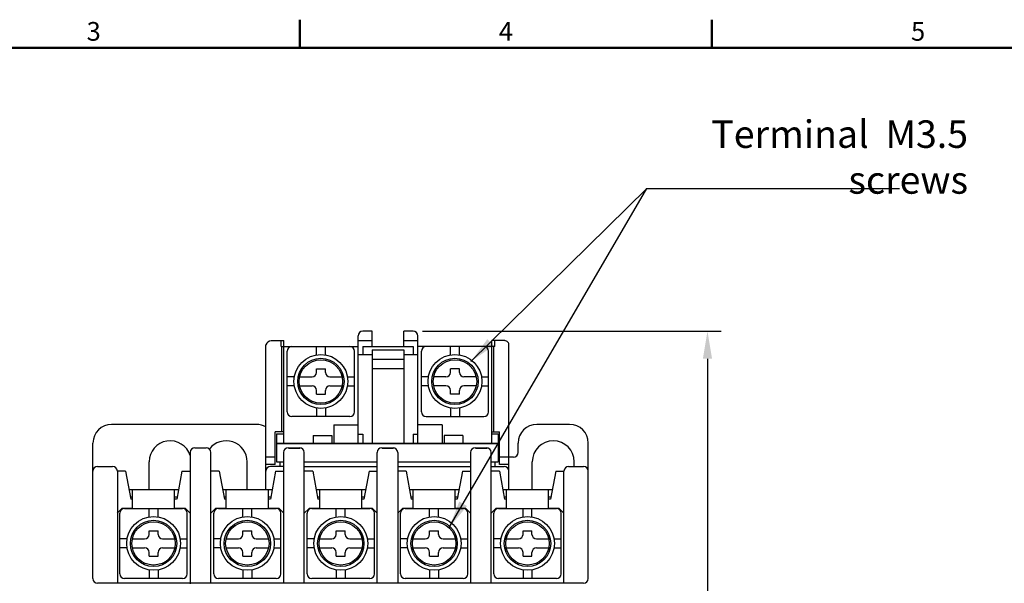
# Model space of a CAD drawing. Extents: x 467 to 878, y -185 to 103.
# Drawn here: x 574 to 682, y 42 to 103 of the extents above; entities that cross this region are included whole.
import ezdxf
from ezdxf.enums import TextEntityAlignment as Align

# ---------------------------------------------------------------- set-up
doc = ezdxf.new("R2010")
doc.units = 0
doc.header["$LTSCALE"] = 5
doc.header["$MEASUREMENT"] = 0
doc.layers.get('0').update_dxf_attribs({"linetype": 'CONTINUOUS'})
doc.layers.add('2', color=2, linetype='CONTINUOUS')
doc.layers.add('外框', color=5, linetype='CONTINUOUS', lineweight=50)
doc.layers.add('文字', color=4, linetype='CONTINUOUS', lineweight=15)
doc.styles.add('DAYUFP', font='COMPLEX.shx', dxfattribs={"bigfont": 'chineset.shx'})
doc.styles.add('SIMPLEX', font='SIMPLEX', dxfattribs={"width": 0.8})
doc.styles.get("Standard").update_dxf_attribs({"font": 'simplex', "width": 0.8, "bigfont": 'chineset'})
doc.dimstyles.get("Standard").update_dxf_attribs({"dimtxt": 0.18, "dimasz": 0.18, "dimexe": 0.18, "dimexo": 0.0625, "dimgap": 0.09, "dimtad": 0, "dimtih": 1, "dimtoh": 1, "dimdec": 4, "dimzin": 0, "dimdsep": 46, "dimtxsty": 'Standard', "dimcen": 0.09, "dimadec": 0, "dimazin": 0, "dimtfac": 1, "dimtdec": 4, "dimtofl": 0, "dimtmove": 0, "dimatfit": 3, "dimfxl": 1, "dimtolj": 1, "dimtzin": 0, "dimarcsym": 0})

# ---------------------------------------------------------------- blocks, each defined once
blk = doc.blocks.new('A$C4C3C28A1')
for p, q in [((0.9, 11.5, -13.1), (0, 11.5, -13.1)), ((0.9, 11.5, -13.1), (1.45, 8.5, -13.1)), ((6.92, 11.5, -13.1), (6.37, 8.5, -13.1)), ((6.92, 11.5, -13.1), (7.82, 11.5, -13.1)), ((6.53, 9.5, -13.1), (1.27, 9.5, -13.1)), ((1.65, 7.5, -13.1), (1.65, 9.5, -13.1)), ((6.15, 7.5, -13.1), (6.15, 9.5, -13.1)), ((1.65, 8.7, -13.1), (1.41, 8.7, -13.1)), ((1.65, 8.5, -13.1), (1.45, 8.5, -13.1)), ((6.39, 8.7, -13.1), (6.15, 8.7, -13.1)), ((6.35, 8.5, -13.1), (6.15, 8.5, -13.1)), ((0.5, 7.5, -13.1), (0, 7, -13.1)), ((1.65, 7.5, -13.1), (0.5, 7.5, -13.1)), ((0.8, 7.5, -13.1), (7, 7.5, -13.1)), ((3.42, 6.6, -13.1), (3.42, 7.5, -13.1)), ((4.38, 6.6, -13.1), (4.38, 7.5, -13.1)), ((7.3, 7.5, -13.1), (6.15, 7.5, -13.1)), ((7.3, 7.5, -13.1), (7.8, 7, -13.1)), ((0.3, 0.5, -13.1), (0.3, 7, -13.1)), ((7.5, 0.5, -13.1), (7.5, 7, -13.1)), ((1.06, 4.24, -13.1), (0.3, 4.24, -13.1)), ((1.63, 4.24, -13.1), (2.94, 4.24, -13.1)), ((3.42, 4.72, -13.1), (3.42, 5.12, -13.1)), ((3.42, 5.12, -13.1), (4.38, 5.12, -13.1)), ((4.38, 4.72, -13.1), (4.38, 5.12, -13.1)), ((4.86, 4.24, -13.1), (6.17, 4.24, -13.1)), ((6.74, 4.24, -13.1), (7.5, 4.24, -13.1)), ((1.06, 3.28, -13.1), (0.3, 3.28, -13.1)), ((1.63, 3.28, -13.1), (2.94, 3.28, -13.1)), ((4.86, 3.28, -13.1), (6.17, 3.28, -13.1)), ((6.74, 3.28, -13.1), (7.5, 3.28, -13.1)), ((3.42, 2.4, -13.1), (3.42, 2.8, -13.1)), ((3.42, 2.4, -13.1), (4.38, 2.4, -13.1)), ((4.38, 2.4, -13.1), (4.38, 2.8, -13.1)), ((7, 0, -13.1), (0.8, 0, -13.1)), ((3.42, 0.92, -13.1), (3.42, 0, -13.1)), ((4.38, 0.92, -13.1), (4.38, 0, -13.1))]:
    blk.add_line(p, q)
for radius in [2.88, 2.48, 2.32]:
    blk.add_circle((3.9, 3.76, -13.1), radius)
for centre, radius, start, end in [((0.8, 7, -13.1), 0.5, 90, 180), ((7, 7, -13.1), 0.5, 0, 90), ((2.94, 4.72, -13.1), 0.48, 270, 0), ((4.86, 4.72, -13.1), 0.48, 180, 270), ((2.94, 2.8, -13.1), 0.48, 0, 90), ((4.86, 2.8, -13.1), 0.48, 90, 180), ((0.8, 0.5, -13.1), 0.5, 180, 270), ((7, 0.5, -13.1), 0.5, 270, 0)]:
    blk.add_arc(centre, radius, start, end)

msp = doc.modelspace()

# ---------------------------------------------------------------- linework, layer by layer
at = {"color": 7}
for p, q in [((612.81, 69.25, -13.36), (611.79, 69.25, -13.36)), ((612.81, 67.6, -13.36), (612.81, 69.25, -13.36)), ((616.28, 67.6, -13.36), (616.28, 69.25, -13.36)), ((617.3, 69.25, -13.36), (616.28, 69.25, -13.36)), ((601.8, 68.23, -13.36), (603.19, 68.23, -13.36)), ((602.88, 67.6, -13.36), (602.88, 68.23, -13.36)), ((603.19, 57.01, -13.36), (603.19, 68.23, -13.36)), ((611.28, 57.01, -13.36), (611.28, 68.74, -13.36)), ((611.28, 68.23, -13.36), (612.81, 68.23, -13.36)), ((616.28, 68.23, -13.36), (617.81, 68.23, -13.36)), ((617.81, 57.01, -13.36), (617.81, 68.74, -13.36)), ((625.9, 57.01, -13.36), (625.9, 68.23, -13.36)), ((627.3, 68.23, -13.36), (625.9, 68.23, -13.36)), ((626.21, 67.6, -13.36), (626.21, 68.23, -13.36)), ((602.88, 67.6, -13.36), (611.28, 67.6, -13.36)), ((602.98, 58.28, -13.36), (602.98, 67.6, -13.36)), ((603.56, 60.45, -13.36), (603.56, 67.08, -13.36)), ((606.75, 66.67, -13.36), (606.75, 67.59, -13.36)), ((607.72, 66.67, -13.36), (607.72, 67.59, -13.36)), ((610.91, 60.45, -13.36), (610.91, 67.08, -13.36)), ((611.28, 66.7, -13.36), (612.81, 66.7, -13.36)), ((611.79, 67.6, -13.36), (617.3, 67.6, -13.36)), ((611.79, 67.6, -13.36), (611.79, 66.7, -13.36)), ((611.79, 66.7, -13.36), (612.81, 66.7, -13.36)), ((612.81, 67.23, -13.36), (612.81, 57.01, -13.36)), ((612.81, 67.23, -13.36), (616.28, 67.23, -13.36)), ((616.28, 67.23, -13.36), (616.28, 57.01, -13.36)), ((616.28, 66.7, -13.36), (617.3, 66.7, -13.36)), ((616.28, 66.7, -13.36), (617.81, 66.7, -13.36)), ((617.3, 67.6, -13.36), (617.3, 66.7, -13.36)), ((626.21, 67.6, -13.36), (617.81, 67.6, -13.36)), ((618.19, 60.45, -13.36), (618.19, 67.08, -13.36)), ((621.37, 66.67, -13.36), (621.37, 67.59, -13.36)), ((622.35, 66.67, -13.36), (622.35, 67.59, -13.36)), ((625.53, 60.45, -13.36), (625.53, 67.08, -13.36)), ((626.11, 58.28, -13.36), (626.11, 67.6, -13.36)), ((612.81, 66.21, -13.36), (616.28, 66.21, -13.36)), ((606.75, 64.76, -13.36), (606.75, 65.16, -13.36)), ((606.75, 65.16, -13.36), (607.72, 65.16, -13.36)), ((607.72, 64.76, -13.36), (607.72, 65.16, -13.36)), ((612.81, 65.19, -13.36), (616.28, 65.19, -13.36)), ((621.37, 64.76, -13.36), (621.37, 65.16, -13.36)), ((622.35, 65.16, -13.36), (621.37, 65.16, -13.36)), ((622.35, 64.76, -13.36), (622.35, 65.16, -13.36)), ((604.34, 64.27, -13.36), (603.56, 64.27, -13.36)), ((604.92, 64.27, -13.36), (606.26, 64.27, -13.36)), ((608.21, 64.27, -13.36), (609.55, 64.27, -13.36)), ((610.13, 64.27, -13.36), (610.91, 64.27, -13.36)), ((618.96, 64.27, -13.36), (618.19, 64.27, -13.36)), ((620.88, 64.27, -13.36), (619.54, 64.27, -13.36)), ((624.17, 64.27, -13.36), (622.84, 64.27, -13.36)), ((624.75, 64.27, -13.36), (625.53, 64.27, -13.36)), ((604.34, 63.29, -13.36), (603.56, 63.29, -13.36)), ((604.92, 63.29, -13.36), (606.26, 63.29, -13.36)), ((606.75, 62.39, -13.36), (606.75, 62.8, -13.36)), ((606.75, 62.39, -13.36), (607.72, 62.39, -13.36)), ((607.72, 62.39, -13.36), (607.72, 62.8, -13.36)), ((608.21, 63.29, -13.36), (609.55, 63.29, -13.36)), ((610.13, 63.29, -13.36), (610.91, 63.29, -13.36)), ((618.96, 63.29, -13.36), (618.19, 63.29, -13.36)), ((620.88, 63.29, -13.36), (619.54, 63.29, -13.36)), ((621.37, 62.39, -13.36), (621.37, 62.8, -13.36)), ((622.35, 62.39, -13.36), (621.37, 62.39, -13.36)), ((622.35, 62.39, -13.36), (622.35, 62.8, -13.36)), ((624.17, 63.29, -13.36), (622.84, 63.29, -13.36)), ((624.75, 63.29, -13.36), (625.53, 63.29, -13.36)), ((606.75, 60.88, -13.36), (606.75, 59.94, -13.36)), ((607.72, 60.88, -13.36), (607.72, 59.94, -13.36)), ((621.37, 60.88, -13.36), (621.37, 59.94, -13.36)), ((622.35, 60.88, -13.36), (622.35, 59.94, -13.36)), ((610.4, 59.94, -13.36), (604.07, 59.94, -13.36)), ((618.7, 59.94, -13.36), (625.02, 59.94, -13.36)), ((600.2, 59.09), (584.39, 59.09)), ((602.24, 54.71), (602.24, 58.28)), ((602.39, 58.07), (602.39, 55.01)), ((602.39, 58.07), (603.19, 58.07)), ((608.63, 59.05, -13.36), (608.63, 57.01, -13.36)), ((608.63, 59.05, -13.36), (611.28, 59.05, -13.36)), ((620.46, 59.05, -13.36), (617.81, 59.05, -13.36)), ((620.46, 59.05, -13.36), (620.46, 57.01, -13.36)), ((625.9, 58.07), (626.57, 58.07)), ((626.57, 58.07), (626.57, 55.01)), ((626.72, 54.71), (626.72, 58.28)), ((634.37, 59.09), (630.8, 59.09)), ((582.35, 42.26), (582.35, 57.05)), ((602.39, 57.05), (605.81, 57.05)), ((602.45, 57.01, -13.36), (626.64, 57.01, -13.36)), ((602.45, 57.01, -13.36), (605.88, 57.01, -13.36)), ((602.49, 57.05), (626.47, 57.05)), ((606.39, 57.87, -13.36), (606.39, 57.01, -13.36)), ((606.39, 57.87, -13.36), (608.43, 57.87, -13.36)), ((608.43, 57.87, -13.36), (608.43, 57.01, -13.36)), ((608.87, 57.05), (620.09, 57.05)), ((608.94, 57.01, -13.36), (620.16, 57.01, -13.36)), ((611.28, 58.03, -13.36), (611.79, 58.03, -13.36)), ((611.79, 58.03, -13.36), (611.79, 57.01, -13.36)), ((617.3, 58.03, -13.36), (617.3, 57.01, -13.36)), ((617.3, 58.03, -13.36), (617.81, 58.03, -13.36)), ((622.71, 57.87, -13.36), (620.67, 57.87, -13.36)), ((620.67, 57.87, -13.36), (620.67, 57.01, -13.36)), ((622.71, 57.87, -13.36), (622.71, 57.01, -13.36)), ((623.15, 57.05), (626.57, 57.05)), ((623.22, 57.01, -13.36), (626.64, 57.01, -13.36)), ((636.41, 42.26), (636.41, 57.05)), ((592.96, 56.03), (592.96, 41.69)), ((593.47, 56.54), (594.7, 56.54)), ((595.21, 41.79), (595.21, 56.03)), ((603.16, 56.03), (603.16, 41.79)), ((603.67, 56.54), (604.9, 56.54)), ((603.73, 56.5, -13.36), (604.96, 56.5, -13.36)), ((605.41, 41.79), (605.41, 56.03)), ((613.36, 41.79), (613.36, 56.03)), ((613.87, 56.54), (615.1, 56.54)), ((613.93, 56.5, -13.36), (615.16, 56.5, -13.36)), ((615.61, 56.03), (615.61, 41.79)), ((623.56, 56.03), (623.56, 41.79)), ((624.07, 56.54), (625.3, 56.54)), ((624.13, 56.5, -13.36), (625.36, 56.5, -13.36)), ((625.81, 41.79), (625.81, 56.03)), ((588.47, 51.97), (588.47, 55.01)), ((599.18, 51.97), (599.18, 55.01)), ((602.39, 55.01), (603.16, 55.01)), ((602.75, 55.01), (603.16, 55.01)), ((602.75, 55.01), (602.75, 54.5)), ((605.41, 55.01), (613.36, 55.01)), ((605.41, 55.01), (613.36, 55.01)), ((615.61, 55.01), (623.56, 55.01)), ((615.61, 55.01), (623.56, 55.01)), ((625.81, 55.01), (626.57, 55.01)), ((625.81, 55.01), (626.21, 55.01)), ((626.21, 55.01), (626.21, 54.5)), ((628.25, 55.52), (627.74, 55.52)), ((630.29, 51.97), (630.29, 55.01)), ((634.88, 54.5), (634.88, 55.01)), ((582.86, 54.5), (584.5, 54.5)), ((585.01, 53.99), (585.01, 41.79)), ((603.16, 54.5), (601.73, 54.5)), ((605.41, 54.5), (613.36, 54.5)), ((615.61, 54.5), (623.56, 54.5)), ((625.81, 54.5), (627.23, 54.5)), ((633.76, 41.79), (633.76, 53.99)), ((634.27, 54.5), (635.9, 54.5)), ((635.9, 41.75), (582.86, 41.75)), ((635.9, 41.75), (593.06, 41.75))]:
    msp.add_line(p, q, dxfattribs=at)
at = {"color": 7, "linetype": 'Continuous'}
for p, q in [((601.22, 51.97), (601.22, 67.76)), ((627.74, 51.97), (627.74, 67.76)), ((603.19, 58.28), (602.24, 58.28)), ((625.9, 58.28), (626.72, 58.28)), ((628.76, 56.03), (628.76, 57.05)), ((602.24, 55.52), (601.22, 55.52)), ((627.74, 55.52), (626.72, 55.52)), ((602.24, 54.71), (601.22, 54.71)), ((627.74, 54.71), (626.72, 54.71))]:
    msp.add_line(p, q, dxfattribs=at)
at = {"color": 7}
for centre, radius in [((607.23, 63.78, -13.36), 2.94), ((621.86, 63.78, -13.36), 2.94), ((607.23, 63.78, -13.36), 2.53), ((607.23, 63.78, -13.36), 2.37), ((621.86, 63.78, -13.36), 2.53), ((621.86, 63.78, -13.36), 2.37)]:
    msp.add_circle(centre, radius, dxfattribs=at)
for centre, radius, start, end in [((611.79, 68.74, -13.36), 0.51, 90, 180), ((617.3, 68.74, -13.36), 0.51, 0, 90), ((604.07, 67.08, -13.36), 0.51, 90, 180), ((610.4, 67.08, -13.36), 0.51, 0, 90), ((618.7, 67.08, -13.36), 0.51, 90, 180), ((625.02, 67.08, -13.36), 0.51, 0, 90), ((606.26, 64.76, -13.36), 0.49, 270, 0), ((608.21, 64.76, -13.36), 0.49, 180, 270), ((620.88, 64.76, -13.36), 0.49, 270, 0), ((622.84, 64.76, -13.36), 0.49, 180, 270), ((606.26, 62.8, -13.36), 0.49, 0, 90), ((608.21, 62.8, -13.36), 0.49, 90, 180), ((620.88, 62.8, -13.36), 0.49, 0, 90), ((622.84, 62.8, -13.36), 0.49, 90, 180), ((604.07, 60.45, -13.36), 0.51, 180, 270), ((610.4, 60.45, -13.36), 0.51, 270, 0), ((618.7, 60.45, -13.36), 0.51, 180, 270), ((625.02, 60.45, -13.36), 0.51, 270, 0), ((584.39, 57.05), 2.04, 90, 180), ((600.2, 57.05), 2.04, 60, 90), ((634.37, 57.05), 2.04, 0, 90), ((590.77, 55.01), 2.29, 17.1462, 180), ((596.89, 55.01), 2.29, 0, 143.0009), ((632.59, 55.01), 2.29, 0, 180), ((593.47, 56.03), 0.51, 90, 180), ((594.7, 56.03), 0.51, 360, 90), ((603.67, 56.03), 0.51, 90, 180), ((604.9, 56.03), 0.51, 360, 90), ((613.87, 56.03), 0.51, 90, 180), ((615.1, 56.03), 0.51, 0, 90), ((624.07, 56.03), 0.51, 90, 180), ((625.3, 56.03), 0.51, 0, 90), ((582.86, 53.99), 0.51, 90, 180), ((584.5, 53.99), 0.51, 0, 90), ((601.73, 53.99), 0.51, 90, 180), ((627.23, 53.99), 0.51, 0, 90), ((634.27, 53.99), 0.51, 90, 180), ((635.9, 53.99), 0.51, 0, 90), ((582.86, 42.26), 0.51, 180, 270), ((635.9, 42.26), 0.51, 270, 0)]:
    msp.add_arc(centre, radius, start, end, dxfattribs=at)
at = {"color": 7, "linetype": 'Continuous'}
for centre, radius, start, end in [((601.86, 67.57, -13.36), 0.659, 95.3065, 163.2977), ((627.3, 67.78, -13.36), 0.445, 351.5662, 90.6515), ((630.8, 57.05), 2.04, 90, 180), ((628.25, 56.03), 0.51, 270, 0)]:
    msp.add_arc(centre, radius, start, end, dxfattribs=at)
at = {"layer": '2', "color": 7}
for p, q in [((642.82, 84.84), (670.37, 84.84)), ((618.3, 69.25), (650.92, 69.25)), ((649.42, 66.25), (649.42, -44.25))]:
    msp.add_line(p, q, dxfattribs=at)
msp.add_solid([(648.92, 66.25), (649.92, 66.25), (649.42, 69.25)], dxfattribs=at)
at = {"layer": '外框'}
for p, q in [((604.92, 100.18), (604.92, 103.25)), ((649.91, 100.18), (649.91, 103.25)), ((469.95, 100.18), (874.86, 100.18))]:
    msp.add_line(p, q, dxfattribs=at)

# ---------------------------------------------------------------- block references
at = {"color": 7, "linetype": 'Continuous', "xscale": 1.02, "yscale": 1.02, "zscale": 1.02}
for p in [(584.99, 42.27), (595.22, 42.27), (605.42, 42.27), (615.61, 42.27), (625.8, 42.27)]:
    msp.add_blockref('A$C4C3C28A1', p, dxfattribs=at)

# ---------------------------------------------------------------- texts
at = {"layer": '2', "color": 7, "insert": (677.86, 88.26), "char_height": 3, "attachment_point": 6, "style": 'SIMPLEX'}
msp.add_mtext('{\\fArial|b0|i0|c0|p34;Terminal  M3.5 screws }', dxfattribs=at)
at = {"layer": '文字', "style": 'DAYUFP'}
for s, p in [('3', (582.43, 101.71)), ('4', (627.42, 101.71)), ('5', (672.41, 101.71))]:
    msp.add_text(s, height=2.04, dxfattribs=at).set_placement(p, align=Align.MIDDLE)

# ---------------------------------------------------------------- leaders
at = {"layer": '2', "color": 7}
for points in [[(621.24, 47.84), (642.82, 84.84)], [(623.6, 65.94), (642.82, 84.84)]]:
    msp.add_leader(points, dimstyle='Standard', override={"dimtxt": 2.5, "dimasz": 3, "dimexe": 1.5, "dimexo": 1, "dimtad": 1, "dimtih": 0, "dimtoh": 0, "dimzin": 8, "dimtp": 5, "dimtm": 2.5, "dimtfac": 0.6, "dimtzin": 8}, dxfattribs=at)

doc.saveas('drawing.dxf')
